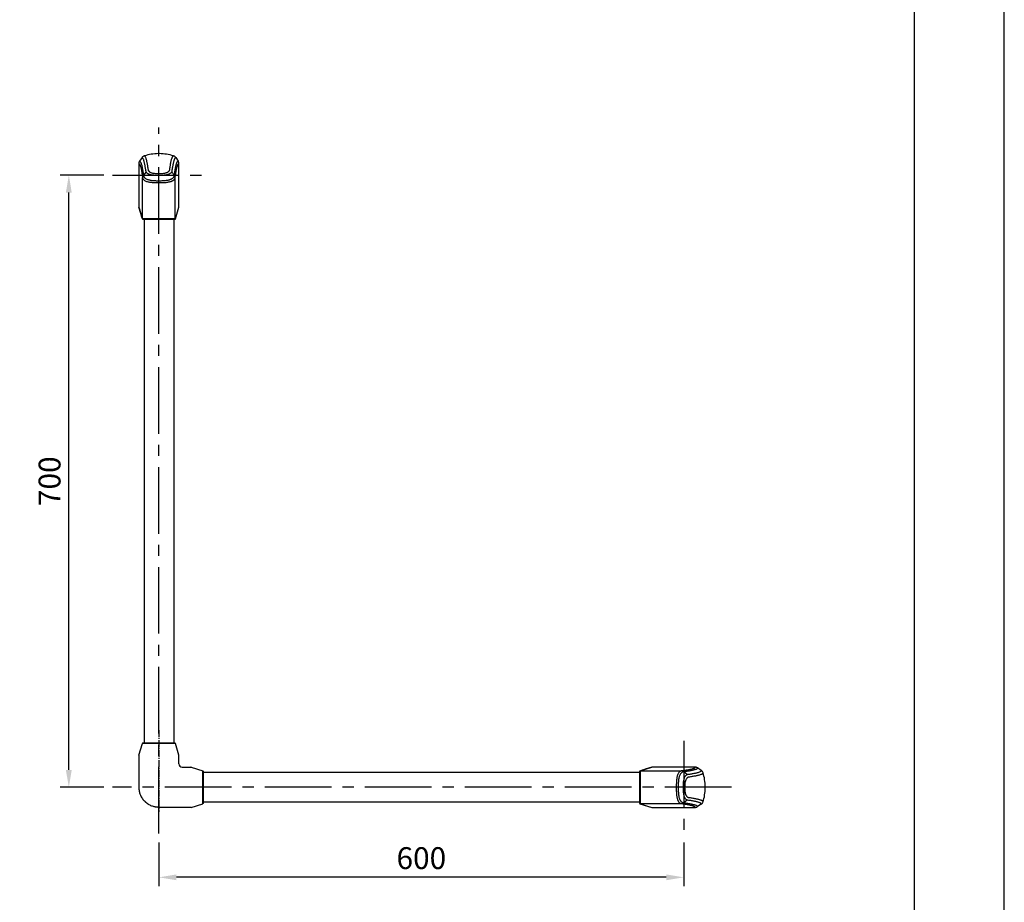
# Model space of a CAD drawing. Extents: x 0 to 2100, y 0 to 2970.
# Drawn here: x 975 to 2100, y 847 to 1856 of the extents above; entities that cross this region are included whole.
import ezdxf

# ---------------------------------------------------------------- set-up
doc = ezdxf.new("R2010")
doc.units = 0
doc.header["$LTSCALE"] = 0.4
doc.linetypes.add('CENTER2', pattern=[28.575, 19.05, -3.175, 3.175, -3.175])
doc.layers.get('DEFPOINTS').update_dxf_attribs({"linetype": 'CONTINUOUS'})
for name, color, linetype in [('CENTER', 6, 'CENTER2'), ('COVER', 140, 'CONTINUOUS'), ('DIMS', 1, 'CONTINUOUS'), ('HATCH', 9, 'CONTINUOUS'), ('KASAGI', 7, 'CONTINUOUS'), ('MODEL2', 9, 'CONTINUOUS'), ('TITLE', 7, 'CONTINUOUS')]:
    doc.layers.add(name, color=color, linetype=linetype)
doc.styles.add('DIMS', font='romans.shx', dxfattribs={"width": 0.75, "bigfont": 'bigfont.shx'})
doc.dimstyles.new('DIMS10', dxfattribs={"dimscale": 10, "dimtxt": 2.5, "dimasz": 2, "dimexe": 1, "dimexo": 1, "dimtad": 1, "dimtxsty": 'DIMS', "dimcen": 0, "dimclrt": 7, "dimazin": 3, "dimtfac": 1, "dimtix": 1, "dimtmove": 0, "dimatfit": 3})

# ---------------------------------------------------------------- blocks, each defined once
blk = doc.blocks.new('*D29')
at = {"layer": 'DEFPOINTS', "color": 0, "ltscale": 10}
for p in [(1133.7, 925.4), (1733.7, 925.3), (1133.7, 875.4)]:
    blk.add_point(p, dxfattribs=at)
at = {"layer": 'DIMS', "color": 0, "ltscale": 10}
for p, q in [((1133.7, 915.4), (1133.7, 865.4)), ((1733.7, 915.3), (1733.7, 865.4)), ((1713.7, 875.4), (1153.7, 875.4))]:
    blk.add_line(p, q, dxfattribs=at)
for points in [[(1153.7, 878.7), (1153.7, 872.1), (1133.7, 875.4)], [(1713.7, 878.7), (1713.7, 872.1), (1733.7, 875.4)]]:
    blk.add_solid(points, dxfattribs=at)
at = {"layer": 'DIMS', "color": 7, "ltscale": 10, "insert": (1433.7, 894.1), "char_height": 25, "attachment_point": 5, "style": 'DIMS'}
blk.add_mtext('600', dxfattribs=at)
blk = doc.blocks.new('*D30')
at = {"layer": 'DEFPOINTS', "color": 0, "ltscale": 10}
for p in [(1030.8, 1678.3), (1080.7, 1678.3), (1080.8, 978.3)]:
    blk.add_point(p, dxfattribs=at)
at = {"layer": 'DIMS', "color": 0, "ltscale": 10}
for p, q in [((1070.7, 1678.3), (1020.8, 1678.3)), ((1030.8, 998.3), (1030.8, 1658.3)), ((1070.8, 978.3), (1020.8, 978.3))]:
    blk.add_line(p, q, dxfattribs=at)
for points in [[(1027.4, 1658.3), (1034.1, 1658.3), (1030.8, 1678.3)], [(1027.4, 998.3), (1034.1, 998.3), (1030.8, 978.3)]]:
    blk.add_solid(points, dxfattribs=at)
at = {"layer": 'DIMS', "color": 7, "ltscale": 10, "insert": (1012, 1328.3), "char_height": 25, "attachment_point": 5, "rotation": 90, "style": 'DIMS'}
blk.add_mtext('700', dxfattribs=at)

msp = doc.modelspace()

# ---------------------------------------------------------------- linework, layer by layer
at = {"layer": 'CENTER', "ltscale": 10}
for p, q in [((1133.71472, 925.39574), (1133.71472, 1732.81291)), ((1080.73015, 1678.33113), (1186.69928, 1678.33113)), ((1733.71472, 1031.3157), (1733.71472, 925.34656)), ((1788.21096, 978.33113), (1080.77944, 978.33113))]:
    msp.add_line(p, q, dxfattribs=at)
at = {"layer": 'CENTER'}
msp.add_line((1133.71472, 1043.82736), (1133.71472, 950.39565), dxfattribs=at)
at = {"layer": 'COVER'}
for p, q in [((1110.73015, 1691.30347), (1110.73015, 1641.80595)), ((1114.42907, 1698.29854), (1111.58875, 1694.10262)), ((1153.00037, 1698.29857), (1155.84076, 1694.10249)), ((1156.69928, 1641.80595), (1156.69928, 1691.30364)), ((1114.80176, 1628.36686), (1110.73015, 1641.80595)), ((1110.75311, 1641.65119), (1113.00017, 1634.23438)), ((1152.60627, 1628.2172), (1156.67632, 1641.65119)), ((1152.62768, 1628.36686), (1156.69928, 1641.80595)), ((1152.35928, 1628.33113), (1114.8192, 1628.33113)), ((1115.07015, 1628.33113), (1152.61024, 1628.33113)), ((1115.25365, 1627.8351), (1115.27488, 1627.82843)), ((1115.31594, 1627.83113), (1152.11904, 1627.83113)), ((1152.09762, 1627.83113), (1152.08826, 1627.83113)), ((1152.17579, 1627.8351), (1152.15456, 1627.82843)), ((1152.59448, 1628.17742), (1152.60227, 1628.20164)), ((1152.60227, 1628.20164), (1152.60627, 1628.21721)), ((1110.76855, 1015.06202), (1114.82789, 1028.46062)), ((1115.56867, 1028.83113), (1115.31594, 1028.83113)), ((1115.31594, 1028.83113), (1116.31891, 1028.83113)), ((1115.56867, 1028.83113), (1115.31594, 1028.83113)), ((1151.86077, 1028.83113), (1115.56867, 1028.83113)), ((1151.11053, 1028.83113), (1152.1135, 1028.83113)), ((1152.1135, 1028.83113), (1151.86077, 1028.83113)), ((1152.1135, 1028.83113), (1151.86077, 1028.83113)), ((1156.66088, 1015.06203), (1152.60155, 1028.46064)), ((1110.74559, 1014.90725), (1110.74559, 1005.03113)), ((1156.68385, 1005.03113), (1156.68385, 1014.90738)), ((1160.41472, 1001.30026), (1170.29097, 1001.30026)), ((1170.44562, 1001.2773), (1183.84422, 997.21796)), ((1183.69924, 997.23796), (1183.71472, 997.22843)), ((1183.71472, 997.25719), (1183.71472, 959.40507)), ((1184.21472, 996.72991), (1184.21472, 996.47718)), ((1184.21472, 996.72991), (1184.21472, 996.47718)), ((1184.21472, 996.47718), (1184.21472, 960.18508)), ((1683.21869, 996.7922), (1683.21202, 996.77097)), ((1683.21472, 996.72991), (1683.21472, 959.92681)), ((1683.71472, 959.68657), (1683.71472, 997.22665)), ((1683.71472, 996.9757), (1683.71472, 959.43561)), ((1683.75045, 997.24409), (1697.18954, 1001.3157)), ((1697.03478, 1001.29274), (1689.61797, 999.04568)), ((1746.68706, 1001.3157), (1697.18954, 1001.3157)), ((1753.68213, 997.61678), (1749.48621, 1000.4571)), ((1117.00539, 962.68246), (1117.21327, 962.89034)), ((1117.7348, 962.35122), (1117.21327, 962.89034)), ((1117.7348, 962.35122), (1118.27393, 961.82968)), ((1118.06605, 961.6218), (1118.27393, 961.82968)), ((1170.44561, 955.38496), (1183.84421, 959.4443)), ((1184.21472, 959.93235), (1184.21472, 960.93532)), ((1184.21472, 960.18508), (1184.21472, 959.93235)), ((1184.21472, 960.18508), (1184.21472, 959.93235)), ((1683.21869, 959.87006), (1683.21202, 959.89129)), ((1683.21472, 959.94823), (1683.21472, 959.95759)), ((1683.56101, 959.45137), (1683.58523, 959.44358)), ((1683.58523, 959.44358), (1683.6008, 959.43958)), ((1683.60079, 959.43958), (1697.03478, 955.36953)), ((1683.75045, 959.41817), (1697.18954, 955.34656)), ((1753.68216, 959.04548), (1749.48607, 956.20509)), ((1170.29084, 955.362), (1160.41472, 955.362)), ((1697.18954, 955.34656), (1746.68723, 955.34656))]:
    msp.add_line(p, q, dxfattribs=at)
for points in [[(1115.31594, 1028.83113, 0.0528606943), (1115.21143, 1028.81994, 0.0513164715), (1115.1115, 1028.78747, 0.0523901426), (1115.02062, 1028.73536, 0.0614779571), (1114.93414, 1028.65398, 0.0503145966), (1114.86889, 1028.55771, 0.0505528489), (1114.82756, 1028.45952)], [(1152.60186, 1028.45957, 0.0467204287), (1152.56417, 1028.55125, 0.0468689212), (1152.50549, 1028.64211, 0.0570054793), (1152.42784, 1028.7209, 0.0563725722), (1152.33242, 1028.78068, 0.0550199583), (1152.22582, 1028.81815, 0.0569404856), (1152.11355, 1028.83113)], [(1110.76854, 1015.06195, 0.0244719326), (1110.75585, 1015.0112, 0.0244302659), (1110.74817, 1014.95947, 0.0246204784), (1110.74559, 1014.90725)], [(1110.74559, 1005.03113, 0.0001383866), (1110.74712, 999.54021, 0.0001310032), (1110.75161, 994.04929, 0.0001236198), (1110.7589, 988.55837, 0.0000531325), (1110.76301, 986.11057, 0.0000519267), (1110.76763, 983.66277, 0.0000507209), (1110.77276, 981.21498), (1110.77412, 980.60297), (1110.77551, 979.99096), (1110.77693, 979.37896, -0.0003415607), (1110.77744, 979.02396, 0.0003437183), (1110.77795, 978.66897, 0.0010290009), (1110.77943, 978.31398, 0.002261481), (1110.78312, 977.9591, 0.0040395858), (1110.79128, 977.60432, 0.0058186904), (1110.80644, 977.2498, 0.0059777427), (1110.84409, 976.68805, 0.0059167761), (1110.89509, 976.12735, 0.0058589232), (1110.95928, 975.56801, 0.0058882393), (1111.03656, 975.01034, 0.0060042931), (1111.12708, 974.45467, 0.0061235983), (1111.23105, 973.90135, 0.0212800985), (1111.70027, 971.98877, 0.0213847941), (1112.33066, 970.12314, 0.0216476581), (1113.11896, 968.31865, 0.0247691841), (1114.22643, 966.31481, 0.0246574228), (1115.52612, 964.42991, 0.0247889306), (1117.00539, 962.68246)], [(1183.84316, 997.21828, -0.0467204287), (1183.93483, 997.18058, -0.0468689212), (1184.0257, 997.1219, -0.0570054793), (1184.10449, 997.04425, -0.0563725722), (1184.16427, 996.94884, -0.0550199584), (1184.20174, 996.84223, -0.0569404856), (1184.21472, 996.72997)], [(1160.41472, 955.362, -0.0001383866), (1154.9238, 955.36353, -0.0001310032), (1149.43288, 955.36802, -0.0001236198), (1143.94196, 955.37531, -0.0000531325), (1141.49416, 955.37942, -0.0000519267), (1139.04636, 955.38404, -0.0000507209), (1136.59856, 955.38917), (1135.98656, 955.39053), (1135.37455, 955.39192), (1134.76255, 955.39334, 0.0003415607), (1134.40755, 955.39385, -0.0003437183), (1134.05256, 955.39436, -0.0010290009), (1133.69757, 955.39584, -0.002261481), (1133.34269, 955.39953, -0.0040395858), (1132.98791, 955.40769, -0.0058186904), (1132.63338, 955.42285, -0.0059777427), (1132.07164, 955.4605, -0.0059167761), (1131.51094, 955.5115, -0.0058589232), (1130.9516, 955.57569, -0.0058882393), (1130.39393, 955.65297, -0.0060042931), (1129.83825, 955.74349, -0.0061235983), (1129.28494, 955.84746, -0.0212800985), (1127.37235, 956.31668, -0.0213847941), (1125.50673, 956.94707, -0.0216476581), (1123.70224, 957.73537, -0.0247691841), (1121.6984, 958.84284, -0.0246574228), (1119.8135, 960.14253, -0.0247889306), (1118.06605, 961.6218)], [(1184.21472, 959.93235, -0.0528606944), (1184.20353, 959.82785, -0.0513164715), (1184.17106, 959.72791, -0.0523901426), (1184.11895, 959.63703, -0.0614779571), (1184.03757, 959.55055, -0.0503145965), (1183.94129, 959.4853, -0.0505528489), (1183.8431, 959.44397)], [(1170.44554, 955.38495, -0.0244719327), (1170.39479, 955.37226, -0.0244302659), (1170.34306, 955.36458, -0.0246204785), (1170.29084, 955.362)]]:
    msp.add_lwpolyline(points, format="xyb", dxfattribs=at)
for points in [[(1156.68385, 1014.90725), (1156.68376, 1014.91705), (1156.68349, 1014.92684), (1156.68304, 1014.93663), (1156.68241, 1014.94641), (1156.68159, 1014.95618), (1156.6806, 1014.96594), (1156.67943, 1014.97568), (1156.67808, 1014.9854), (1156.67655, 1014.99509), (1156.67484, 1015.00476), (1156.67296, 1015.01439), (1156.6709, 1015.02399), (1156.66866, 1015.03356), (1156.66625, 1015.04307), (1156.66366, 1015.05255), (1156.6609, 1015.06197)], [(1170.44556, 1001.27731), (1170.43614, 1001.28007), (1170.42666, 1001.28266), (1170.41714, 1001.28507), (1170.40758, 1001.28731), (1170.39798, 1001.28937), (1170.38835, 1001.29126), (1170.37868, 1001.29296), (1170.36899, 1001.29449), (1170.35927, 1001.29584), (1170.34953, 1001.29701), (1170.33977, 1001.29801), (1170.33, 1001.29882), (1170.32022, 1001.29945), (1170.31043, 1001.2999), (1170.30063, 1001.30017), (1170.29084, 1001.30026)]]:
    msp.add_lwpolyline(points, dxfattribs=at)
for centre, radius, start, end in [((1118.6367, 1695.40946), 5.10669, 120.3780717, 132.95349035), ((1118.57857, 1695.51561), 4.98572, 107.54230594, 120.41859981), ((1133.71472, 1647.43113), 55.39623, 90.77574132, 107.47931938), ((1133.71472, 1647.46374), 55.36362, 89.22380173, 90.77619827), ((1133.71472, 1647.43113), 55.39623, 72.52060136, 89.22425868), ((1148.85102, 1695.5158), 4.98549, 59.58120971, 72.45772543), ((1148.79283, 1695.40956), 5.10658, 47.04639261, 59.62173232), ((1115.68796, 1691.29979), 4.9578, 168.51395445, 179.95739781), ((1115.79568, 1691.28043), 5.06722, 157.34236656, 168.5420182), ((1115.70902, 1691.31928), 4.97229, 145.96002865, 157.37077396), ((1118.53866, 1695.50969), 4.96653, 132.91360307, 145.83845754), ((1148.89077, 1695.50969), 4.96655, 34.16182814, 47.08628259), ((1151.72077, 1691.3193), 4.97196, 22.6299915, 34.04030792), ((1151.63437, 1691.28056), 5.06662, 11.45858798, 22.65839058), ((1151.74225, 1691.29995), 4.95704, 0.04261758, 11.48663284), ((1111.24714, 1641.80609), 0.51699, 180.01572643, 185.80618763), ((1111.2619, 1641.80757), 0.53182, 185.80325349, 191.43633151), ((1111.27218, 1641.80961), 0.5423, 191.43271828, 196.96165367), ((3859.57513, 2466.72401), 2869.96742, 196.86210891, 196.90401194), ((-1639.44067, 795.57468), 2877.37239, 16.86221598, 16.90401169), ((1156.15726, 1641.80961), 0.5423, 343.03834632, 348.56728172), ((1156.16753, 1641.80757), 0.53182, 348.56366841, 354.19674659), ((1156.1823, 1641.80609), 0.51699, 354.19381234, 359.98427361), ((197.14654, 1352.24984), 958.27368, 16.73671956, 16.86221664), ((1115.24913, 1628.4961), 0.46567, 196.11382017, 199.73852598), ((1114.83869, 1628.35136), 0.03055, 204.19584669, 214.74986651), ((1114.8192, 1628.33813), 0.007, 216.72616862, 270), ((1115.37339, 1628.37297), 0.57173, 196.7664939, 207.57245519), ((1115.35729, 1628.36371), 0.55317, 207.49391813, 218.72999154), ((1115.30566, 1628.32158), 0.48654, 218.6638899, 231.31846493), ((1115.31879, 1628.34078), 0.50974, 231.51527905, 241.90591129), ((1115.32047, 1628.34361), 0.51302, 241.88880482, 252.19918656), ((1115.31755, 1628.33406), 0.50304, 252.18314903, 262.7012573), ((1115.32262, 1627.9715), 0.15083, 251.54793829, 264.42276735), ((1115.31259, 1627.83318), 0.01267, 248.53690299, 350.70408318), ((1152.11685, 1627.83318), 0.01267, 189.29591682, 291.46309701), ((1152.10682, 1627.9715), 0.15083, 275.57723265, 288.45206171), ((1152.11353, 1628.32798), 0.49688, 277.14681875, 289.27698518), ((1152.10758, 1628.34611), 0.51596, 289.23690505, 301.99635234), ((1152.11292, 1628.33836), 0.50656, 301.94784278, 314.87388861), ((1152.12734, 1628.32223), 0.48495, 315.01200948, 322.44734544), ((1152.0882, 1628.35263), 0.53451, 322.42063082, 329.1103639), ((1152.07162, 1628.36289), 0.55401, 329.08026187, 335.38664763), ((1151.94391, 1628.42655), 0.69664, 335.00098453, 339.04615411), ((1152.61024, 1628.33813), 0.007, 270, 323.27383138), ((1152.59075, 1628.35136), 0.03055, 325.25013349, 335.80415331), ((1152.18031, 1628.4961), 0.46567, 340.26147402, 343.88617983), ((1160.41472, 1005.03113), 3.73087, 180, 225), ((1160.41472, 1005.03113), 3.73087, 225, 270), ((1683.21677, 996.73326), 0.01267, 158.53690299, 260.70408318), ((1683.35509, 996.72323), 0.15083, 161.54793829, 174.42276735), ((1683.71765, 996.7283), 0.50304, 162.18314903, 172.7012573), ((1683.7272, 996.72538), 0.51302, 151.88880482, 162.19918656), ((1683.72437, 996.72706), 0.50974, 141.51527905, 151.90591129), ((1683.70517, 996.74019), 0.48654, 128.6638899, 141.31846493), ((1683.7473, 996.68856), 0.55317, 117.49391813, 128.72999154), ((1683.75656, 996.67246), 0.57173, 106.7664939, 117.57245519), ((1407.63343, 1914.89931), 958.27368, 286.73671956, 286.86221664), ((1683.72172, 997.22665), 0.007, 126.72616862, 180), ((1683.73495, 997.20716), 0.03055, 114.19584669, 124.74986651), ((1683.87969, 996.79672), 0.46567, 106.11382017, 109.73852598), ((850.95827, 3751.48652), 2877.37239, 286.86221598, 286.90401169), ((2522.1076, -1747.52928), 2869.96742, 106.86210891, 106.90401194), ((1697.1932, 1000.77367), 0.5423, 101.43271828, 106.96165367), ((1697.19116, 1000.78394), 0.53182, 95.80325349, 101.43633151), ((1697.18968, 1000.79871), 0.51699, 90.01572643, 95.80618763), ((1746.68338, 996.35789), 4.9578, 78.51395445, 89.95739781), ((1746.66402, 996.25017), 5.06722, 67.34236656, 78.5420182), ((1746.70287, 996.33683), 4.97229, 55.96002865, 67.37077396), ((1750.89328, 993.50719), 4.96653, 42.91360307, 55.83845754), ((1750.79305, 993.40915), 5.10669, 30.3780717, 42.95349035), ((1750.89919, 993.46728), 4.98572, 17.54230594, 30.41859981), ((1702.81472, 978.33113), 55.39623, 0.77574132, 17.47931938), ((1702.84733, 978.33113), 55.36362, 359.22380173, 0.77619827), ((1702.81472, 978.33113), 55.39623, 342.52060136, 359.22425868), ((1683.21677, 959.929), 0.01267, 99.29591682, 201.46309701), ((1683.35509, 959.93903), 0.15083, 185.57723265, 198.45206171), ((1683.71157, 959.93232), 0.49688, 187.14681875, 199.27698518), ((1683.72969, 959.93827), 0.51596, 199.23690505, 211.99635234), ((1683.72195, 959.93293), 0.50656, 211.94784278, 224.87388861), ((1683.70582, 959.91851), 0.48495, 225.01200948, 232.44734544), ((1683.73621, 959.95765), 0.53451, 232.42063082, 239.1103639), ((1683.74648, 959.97423), 0.55401, 239.08026187, 245.38664763), ((1683.81014, 960.10194), 0.69664, 245.00098453, 249.04615411), ((1683.72172, 959.43561), 0.007, 180, 233.27383138), ((1683.73495, 959.4551), 0.03055, 235.25013349, 245.80415331), ((1683.87969, 959.86554), 0.46567, 250.26147402, 253.88617983), ((1750.89328, 963.15508), 4.96655, 304.16182814, 317.08628259), ((1750.79315, 963.25302), 5.10658, 317.04639261, 329.62173232), ((1750.89939, 963.19483), 4.98549, 329.58120971, 342.45772543), ((1697.1932, 955.88859), 0.5423, 253.03834632, 258.56728172), ((1697.19116, 955.87832), 0.53182, 258.56366841, 264.19674659), ((1697.18968, 955.86355), 0.51699, 264.19381234, 269.98427361), ((1746.68354, 960.3036), 4.95704, 270.04261758, 281.48663284), ((1746.66415, 960.41148), 5.06662, 281.45858798, 292.65839058), ((1746.70289, 960.32508), 4.97196, 292.6299915, 304.04030792)]:
    msp.add_arc(centre, radius, start, end, dxfattribs=at)
at = {"layer": 'DEFPOINTS', "ltscale": 20}
msp.add_lwpolyline([(0, 0), (2100, 0), (2100, 2970), (0, 2970)], close=True, dxfattribs=at)
at = {"layer": 'HATCH', "ltscale": 10}
for p, q in [((1119.12707, 1682.01481), (1115.99465, 1678.32296)), ((1148.30229, 1682.01493), (1151.43478, 1678.32299)), ((1115.07015, 1628.33113), (1115.07015, 1675.39876)), ((1152.35928, 1628.33113), (1152.35928, 1675.39126)), ((1683.71472, 996.9757), (1730.78235, 996.9757)), ((1737.3984, 992.91878), (1733.70654, 996.0512)), ((1683.71472, 959.68657), (1730.77485, 959.68657)), ((1737.39852, 963.74356), (1733.70657, 960.61107))]:
    msp.add_line(p, q, dxfattribs=at)
at = {"layer": 'HATCH', "ltscale": 10, "flags": 128}
for points in [[(1150.35369, 1700.26944), (1150.31719, 1700.27062), (1150.28071, 1700.26996), (1150.24425, 1700.26745, 0.1160812541), (1149.86876, 1700.13413, 0.0746049459), (1149.49504, 1699.80568, 0.0452016333), (1149.12475, 1699.28318, 0.032183598), (1148.72087, 1698.47482, 0.0202051549), (1148.32555, 1697.42879, 0.0135011277), (1147.93651, 1696.14964, 0.0091993378), (1147.54777, 1694.63183, 0.0070358289), (1147.15966, 1692.88479, 0.0055903203), (1146.77332, 1690.91371, 0.0043877744), (1146.43664, 1688.99541, 0.0036337727), (1146.10436, 1686.90688, 0.0030576431), (1145.77648, 1684.65277, 0.0122367376), (1145.74221, 1684.33, -0.0115240095), (1145.708, 1684.00421, -0.0355560915), (1145.64366, 1683.68434, -0.0628769762), (1145.3818, 1683.07561, -0.0552111722), (1144.96104, 1682.51363, -0.0476770583), (1144.39186, 1682.01166, -0.0006854078), (1144.00754, 1681.72905, -0.0132558886), (1143.60572, 1681.45076, -0.0237112476), (1143.16406, 1681.19149, -0.0166583899), (1142.67034, 1680.95491, -0.0149350585), (1142.13687, 1680.73946, -0.0135988105), (1141.56704, 1680.54626, -0.0231164141), (1140.25604, 1680.21057, -0.0173757513), (1138.81913, 1679.96291, -0.0138969645), (1137.30195, 1679.79731, -0.0077091016), (1135.90329, 1679.70399, -0.008604816), (1134.47593, 1679.65527, -0.0099054684), (1133.04473, 1679.65921, -0.0058530835), (1131.62464, 1679.70766, -0.0082619669), (1130.22409, 1679.79486, -0.0112846246), (1128.86943, 1679.93217, -0.0179289219), (1127.47872, 1680.15704, -0.0191074289), (1126.18583, 1680.46525, -0.0215504348), (1125.01488, 1680.84654, -0.0316546489), (1124.21539, 1681.20536, -0.0319736296), (1123.52762, 1681.62632, -0.0318517693), (1122.94711, 1682.09286, -0.0163894418), (1122.69376, 1682.34028, -0.0177147909), (1122.46489, 1682.59651, -0.0191476339), (1122.26153, 1682.86105, -0.0071064148), (1122.07484, 1683.12945, -0.0246282425), (1121.90879, 1683.40342, -0.0440777639), (1121.785, 1683.68981, -0.0427557755), (1121.75149, 1683.84122, -0.0139984722), (1121.73509, 1683.99713, 0.0138385822), (1121.71882, 1684.1524, 0.0021184215), (1121.4072, 1686.27511, 0.002484532), (1121.09747, 1688.25808, 0.0029510156), (1120.78971, 1690.09762, 0.0045911938), (1120.45923, 1691.90626, 0.0055131444), (1120.1256, 1693.54514, 0.006797621), (1119.78975, 1695.01063, 0.0139244571), (1119.31195, 1696.77003, 0.0207996671), (1118.82461, 1698.17882, 0.034392799), (1118.33012, 1699.23008, 0.0450969901), (1117.95439, 1699.78042, 0.075419194), (1117.57337, 1700.12659, 0.118955196), (1117.18859, 1700.26729), (1117.15103, 1700.26996), (1117.11344, 1700.27069), (1117.07582, 1700.26947)], [(1110.73015, 1691.30348, -0.1750382798), (1111.17575, 1691.2141, -0.0986485644), (1111.6206, 1690.80148, -0.0495081395), (1112.06263, 1690.06751, -0.0280664192), (1112.50581, 1688.99866, -0.0175839493), (1112.94398, 1687.60444, -0.0120834477), (1113.375, 1685.89047, -0.0067801113), (1113.68606, 1684.42908, -0.005401227), (1113.99225, 1682.79788, -0.0044301575), (1114.29284, 1681.00378, -0.0030831059), (1114.53537, 1679.4115, -0.0027315649), (1114.77375, 1677.71448, -0.0024479064), (1115.00756, 1675.91518, -0.0033914177), (1115.02818, 1675.73711, 0.0021596342), (1115.04868, 1675.55647, 0.0099607674), (1115.07015, 1675.39876)], [(1111.58875, 1694.10262, -0.1758566659), (1112.04833, 1694.01599, -0.099928503), (1112.50694, 1693.59644, -0.0506013008), (1112.96025, 1692.84736, -0.0284351467), (1113.41454, 1691.74866, -0.0174365745), (1113.86317, 1690.31467, -0.0116858409), (1114.30603, 1688.55248, -0.0068861322), (1114.62625, 1687.05116, -0.0054039204), (1114.941, 1685.37622, -0.0043545498), (1115.25019, 1683.53488, -0.0027312843), (1115.50098, 1681.90256, -0.0025034098), (1115.74945, 1680.16451, -0.0023211716), (1115.99465, 1678.32296)], [(1119.12707, 1682.01481, -0.0167828723), (1119.09796, 1682.16023, -0.0054318578), (1119.07445, 1682.31182, 0.0048050444), (1119.0512, 1682.463, 0.0005198837), (1118.70383, 1684.52689, 0.0008409996), (1118.37239, 1686.46422, 0.0012346037), (1118.05529, 1688.27275, 0.0036416183), (1117.72494, 1690.05735, 0.004946471), (1117.3965, 1691.67703, 0.0067611563), (1117.06754, 1693.12588, 0.0136781885), (1116.60056, 1694.86187, 0.0207046653), (1116.12579, 1696.2483, 0.0346832014), (1115.64453, 1697.27911, 0.0427908347), (1115.28152, 1697.81823, 0.0740615625), (1114.91743, 1698.15877, 0.1221384364), (1114.55202, 1698.29757, 0.0153616918), (1114.51131, 1698.30041, 0.0154395327), (1114.47039, 1698.30074, 0.0151788799), (1114.42907, 1698.29854)], [(1152.99949, 1698.29865, 0.0150267027), (1152.95974, 1698.30091, 0.0151083397), (1152.92002, 1698.30078, 0.0150789443), (1152.88033, 1698.29824, 0.1161741587), (1152.52123, 1698.17014, 0.0740929419), (1152.15995, 1697.85274, 0.04511547), (1151.79939, 1697.34553, 0.0346181257), (1151.40758, 1696.55223, 0.0210297613), (1151.02826, 1695.51546, 0.0136600022), (1150.65825, 1694.24254, 0.0070855725), (1150.28476, 1692.73465, 0.005512725), (1149.90272, 1691.00878, 0.0044579601), (1149.51369, 1689.07028, 0.0031452317), (1149.16596, 1687.19073, 0.0025147958), (1148.81234, 1685.15121, 0.0020265723), (1148.45218, 1682.95625, 0.0073214301), (1148.40779, 1682.63865, -0.0070601029), (1148.36314, 1682.31832, -0.0234216793), (1148.30229, 1682.01493)], [(1151.43478, 1678.32299, -0.0038490223), (1151.81116, 1681.1342, -0.0047367291), (1152.19763, 1683.68866, -0.0059951515), (1152.59378, 1685.97657, -0.0055769167), (1152.91275, 1687.5931, -0.0069865306), (1153.23581, 1689.03948, -0.0090488864), (1153.56238, 1690.31039, -0.0127934398), (1153.89293, 1691.39899, -0.0171240072), (1154.22761, 1692.30494, -0.0242976701), (1154.56423, 1693.0289, -0.0525286016), (1154.9864, 1693.67405, -0.1002891915), (1155.41283, 1694.03263, -0.1650245221), (1155.84076, 1694.10249)], [(1152.35928, 1675.39126, 0.0097930273), (1152.3808, 1675.55232, 0.0019799682), (1152.40133, 1675.73625, -0.0037169634), (1152.42204, 1675.91649, -0.0039500697), (1152.78555, 1678.65618, -0.004749538), (1153.15987, 1681.14617, -0.0058946364), (1153.54345, 1683.3762, -0.0057143295), (1153.85248, 1684.95139, -0.0071083688), (1154.16637, 1686.36045, -0.0091444367), (1154.48435, 1687.59856, -0.0124483165), (1154.80562, 1688.65913, -0.0170354772), (1155.1302, 1689.54209, -0.0246656736), (1155.4572, 1690.24741, -0.0516612122), (1155.86953, 1690.87994, -0.0993269998), (1156.28412, 1691.23249, -0.1651381333), (1156.69929, 1691.30364)], [(1115.99465, 1678.32296, 0.005583297), (1116.01991, 1678.14103, 0.0087619737), (1116.04999, 1677.9621, 0.0123277135), (1116.0868, 1677.78818, 0.0438680718), (1116.38343, 1676.89906, 0.0435112822), (1116.83739, 1676.06299, 0.0413385227), (1117.44987, 1675.28614, 0.0519792065), (1118.46292, 1674.40838, 0.0453717912), (1119.755, 1673.66847, 0.0405225777), (1121.30961, 1673.10294, 0.014693331), (1122.91101, 1672.71008, 0.0145962825), (1124.66706, 1672.38645, 0.0151148212), (1126.55048, 1672.15357, 0.0058154246), (1127.80877, 1672.05182, 0.0047814381), (1129.1034, 1671.97461, 0.0039347753), (1130.42273, 1671.91892, 0.0040532395), (1131.75318, 1671.88405, 0.0033534616), (1133.09666, 1671.8687, 0.0027489877), (1134.44172, 1671.86971, 0.0055124737), (1136.4711, 1671.90418, 0.0060330562), (1138.47116, 1671.98415, 0.0069490191), (1140.40352, 1672.11142, 0.0121071141), (1142.37141, 1672.31459, 0.0171957165), (1144.21079, 1672.61301, 0.0248073554), (1145.87128, 1673.02592, 0.0133595454), (1146.74226, 1673.3175, 0.0167367789), (1147.5489, 1673.64245, 0.0209812895), (1148.28297, 1674.00438, 0.0244484433), (1148.93982, 1674.40693, 0.0267444757), (1149.52036, 1674.85022, 0.0291476994), (1150.02268, 1675.33138, 0.0370295594), (1150.62163, 1676.07541, 0.046839471), (1151.06795, 1676.875, 0.0516827736), (1151.34934, 1677.75412, 0.0125680228), (1151.38332, 1677.94112, 0.0066143809), (1151.41057, 1678.13218, 0.0011434841), (1151.43478, 1678.32299)], [(1148.30229, 1682.01493, -0.0845576337), (1147.96373, 1681.27913, -0.0649906135), (1147.3774, 1680.61984, -0.0554369616), (1146.60059, 1680.08125, 0.0096977581), (1146.11975, 1679.80302, -0.0099468027), (1145.61396, 1679.51135, -0.0267927149), (1145.06096, 1679.24513, -0.0131003979), (1144.44079, 1679.00886, -0.0124942716), (1143.77635, 1678.79391, -0.012061726), (1143.06986, 1678.60307, -0.0202551412), (1141.48148, 1678.28715, -0.0147178181), (1139.74796, 1678.06529, -0.0112025166), (1137.92113, 1677.92625, -0.0043383096), (1136.28069, 1677.84991, -0.0063964583), (1134.60696, 1677.80791, -0.0087115716), (1132.92859, 1677.81632, -0.0023655496), (1131.25424, 1677.86184, -0.0050827816), (1129.60278, 1677.93121, -0.0082688608), (1128.00441, 1678.04081, -0.0168653102), (1126.3131, 1678.24535, -0.0156337308), (1124.73596, 1678.54066, -0.015160949), (1123.30474, 1678.9006, -0.0318234307), (1122.31473, 1679.25135, -0.0299624392), (1121.44873, 1679.68495, -0.0277308099), (1120.70424, 1680.17229, -0.0159370204), (1120.3855, 1680.42302, -0.0164538667), (1120.09443, 1680.68425, -0.0166831286), (1119.82921, 1680.95612, -0.0115480348), (1119.53501, 1681.2881, -0.0403074612), (1119.28505, 1681.63579, -0.0742606707), (1119.12707, 1682.01481)], [(1115.07015, 1675.39876, 0.0556004551), (1115.31013, 1674.53657, 0.0544662067), (1115.74374, 1673.72892, 0.0503827654), (1116.37207, 1672.98771, 0.0511298293), (1117.44601, 1672.15174, 0.0426218156), (1118.8304, 1671.43865, 0.0376430329), (1120.50027, 1670.89239, 0.0124817083), (1122.20516, 1670.51462, 0.0130268013), (1124.094, 1670.19562, 0.0142099855), (1126.12695, 1669.96482, 0.0046755127), (1127.46004, 1669.86496, 0.0042338236), (1128.83326, 1669.78659, 0.0039323094), (1130.2341, 1669.72952, 0.0037050977), (1131.63849, 1669.69391, 0.0032673655), (1133.05729, 1669.67769, 0.002922772), (1134.47788, 1669.67898, 0.0051448693), (1136.63297, 1669.71535, 0.0055869877), (1138.75523, 1669.79651, 0.0064220103), (1140.80098, 1669.92368, 0.0122903817), (1142.9154, 1670.13473, 0.0138808881), (1144.88598, 1670.43545, 0.0169329037), (1146.6656, 1670.81926, 0.0169572493), (1147.60904, 1671.09252, 0.0172340371), (1148.47518, 1671.40887, 0.0178828906), (1149.25896, 1671.75912, 0.0238662222), (1149.96272, 1672.14638, 0.026985322), (1150.5792, 1672.57227, 0.0306081494), (1151.10567, 1673.03359, 0.0484719958), (1151.7093, 1673.75763, 0.0542060795), (1152.12698, 1674.54355, 0.0554111018), (1152.35928, 1675.39126)], [(1730.78235, 996.9757, 0.0556004551), (1729.92016, 996.73572, 0.0544662067), (1729.11251, 996.30211, 0.0503827654), (1728.3713, 995.67378, 0.0511298293), (1727.53533, 994.59984, 0.0426218156), (1726.82223, 993.21545, 0.0376430329), (1726.27598, 991.54558, 0.0124817083), (1725.89821, 989.84069, 0.0130268013), (1725.57921, 987.95185, 0.0142099855), (1725.34841, 985.9189, 0.0046755127), (1725.24855, 984.58581, 0.0042338236), (1725.17018, 983.21259, 0.0039323094), (1725.11311, 981.81175, 0.0037050977), (1725.0775, 980.40736, 0.0032673655), (1725.06127, 978.98856, 0.002922772), (1725.06257, 977.56797, 0.0051448693), (1725.09894, 975.41288, 0.0055869877), (1725.1801, 973.29062, 0.0064220103), (1725.30727, 971.24487, 0.0122903817), (1725.51832, 969.13045, 0.0138808881), (1725.81904, 967.15987, 0.0169329037), (1726.20284, 965.38025, 0.0169572493), (1726.4761, 964.43681, 0.0172340371), (1726.79246, 963.57067, 0.0178828906), (1727.14271, 962.78689, 0.0238662222), (1727.52996, 962.08313, 0.026985322), (1727.95585, 961.46665, 0.0306081494), (1728.41718, 960.94018, 0.0484719958), (1729.14122, 960.33655, 0.0542060795), (1729.92714, 959.91887, 0.0554111018), (1730.77485, 959.68657)], [(1733.70654, 996.0512, 0.005583297), (1733.52462, 996.02594, 0.0087619737), (1733.34569, 995.99586, 0.0123277135), (1733.17177, 995.95905, 0.0438680718), (1732.28265, 995.66241, 0.0435112822), (1731.44657, 995.20846, 0.0413385227), (1730.66973, 994.59598, 0.0519792065), (1729.79197, 993.58293, 0.0453717912), (1729.05206, 992.29085, 0.0405225777), (1728.48653, 990.73624, 0.014693331), (1728.09367, 989.13484, 0.0145962825), (1727.77003, 987.37879, 0.0151148212), (1727.53715, 985.49537, 0.0058154246), (1727.43541, 984.23708, 0.0047814381), (1727.3582, 982.94245, 0.0039347753), (1727.3025, 981.62311, 0.0040532395), (1727.26764, 980.29267, 0.0033534616), (1727.25229, 978.94919, 0.0027489877), (1727.2533, 977.60413, 0.0055124737), (1727.28777, 975.57475, 0.0060330562), (1727.36774, 973.57469, 0.0069490191), (1727.49501, 971.64232, 0.0121071141), (1727.69818, 969.67444, 0.0171957165), (1727.9966, 967.83506, 0.0248073554), (1728.4095, 966.17457, 0.0133595454), (1728.70108, 965.30359, 0.0167367789), (1729.02604, 964.49695, 0.0209812895), (1729.38797, 963.76288, 0.0244484433), (1729.79052, 963.10603, 0.0267444757), (1730.23381, 962.52549, 0.0291476994), (1730.71496, 962.02317, 0.0370295594), (1731.459, 961.42421, 0.046839471), (1732.25859, 960.9779, 0.0516827736), (1733.13771, 960.69651, 0.0125680228), (1733.32471, 960.66253, 0.0066143809), (1733.51577, 960.63528, 0.0011434841), (1733.70657, 960.61107)], [(1746.68706, 1001.3157, -0.1750382798), (1746.59769, 1000.8701, -0.0986485644), (1746.18507, 1000.42525, -0.0495081395), (1745.4511, 999.98322, -0.0280664192), (1744.38225, 999.54004, -0.0175839493), (1742.98803, 999.10187, -0.0120834477), (1741.27406, 998.67085, -0.0067801113), (1739.81267, 998.35979, -0.005401227), (1738.18147, 998.0536, -0.0044301575), (1736.38737, 997.75301, -0.0030831059), (1734.79509, 997.51048, -0.0027315649), (1733.09807, 997.2721, -0.0024479064), (1731.29877, 997.03829, -0.0033914177), (1731.1207, 997.01767, 0.0021596342), (1730.94006, 996.99717, 0.0099607674), (1730.78235, 996.9757)], [(1737.39852, 963.74356, -0.0845576337), (1736.66272, 964.08212, -0.0649906135), (1736.00343, 964.66845, -0.0554369616), (1735.46484, 965.44526, 0.0096977581), (1735.18661, 965.9261, -0.0099468027), (1734.89494, 966.43189, -0.0267927149), (1734.62872, 966.98489, -0.0131003979), (1734.39245, 967.60506, -0.0124942716), (1734.1775, 968.2695, -0.012061726), (1733.98666, 968.97599, -0.0202551412), (1733.67074, 970.56437, -0.0147178181), (1733.44888, 972.29789, -0.0112025166), (1733.30984, 974.12472, -0.0043383096), (1733.2335, 975.76516, -0.0063964583), (1733.1915, 977.43889, -0.0087115716), (1733.1999, 979.11726, -0.0023655496), (1733.24543, 980.79161, -0.0050827816), (1733.3148, 982.44306, -0.0082688608), (1733.4244, 984.04144, -0.0168653102), (1733.62894, 985.73275, -0.0156337308), (1733.92425, 987.30989, -0.015160949), (1734.28419, 988.74111, -0.0318234307), (1734.63494, 989.73111, -0.0299624392), (1735.06854, 990.59712, -0.0277308099), (1735.55588, 991.34161, -0.0159370204), (1735.80661, 991.66035, -0.0164538667), (1736.06783, 991.95142, -0.0166831286), (1736.33971, 992.21664, -0.0115480348), (1736.67169, 992.51084, -0.0403074612), (1737.01938, 992.7608, -0.0742606707), (1737.3984, 992.91878)], [(1749.48621, 1000.4571, -0.1758566659), (1749.39958, 999.99752, -0.099928503), (1748.98002, 999.53891, -0.0506013008), (1748.23095, 999.0856, -0.0284351467), (1747.13225, 998.63131, -0.0174365745), (1745.69826, 998.18268, -0.0116858409), (1743.93607, 997.73982, -0.0068861322), (1742.43475, 997.4196, -0.0054039204), (1740.7598, 997.10485, -0.0043545498), (1738.91847, 996.79566, -0.0027312843), (1737.28615, 996.54487, -0.0025034098), (1735.5481, 996.29639, -0.0023211716), (1733.70654, 996.0512)], [(1755.65303, 961.69216), (1755.65421, 961.72866), (1755.65355, 961.76514), (1755.65104, 961.8016, 0.1160812541), (1755.51772, 962.17709, 0.0746049459), (1755.18927, 962.55081, 0.0452016333), (1754.66676, 962.9211, 0.032183598), (1753.85841, 963.32498, 0.0202051549), (1752.81238, 963.7203, 0.0135011277), (1751.53323, 964.10934, 0.0091993378), (1750.01542, 964.49808, 0.0070358289), (1748.26838, 964.88619, 0.0055903203), (1746.2973, 965.27253, 0.0043877744), (1744.379, 965.60921, 0.0036337727), (1742.29047, 965.94149, 0.0030576431), (1740.03635, 966.26937, 0.0122367376), (1739.71359, 966.30364, -0.0115240095), (1739.3878, 966.33785, -0.0355560915), (1739.06793, 966.40219, -0.0628769762), (1738.4592, 966.66405, -0.0552111722), (1737.89722, 967.08481, -0.0476770583), (1737.39525, 967.65399, -0.0006854078), (1737.11264, 968.03831, -0.0132558886), (1736.83435, 968.44013, -0.0237112476), (1736.57508, 968.88179, -0.0166583899), (1736.3385, 969.37551, -0.0149350585), (1736.12305, 969.90898, -0.0135988105), (1735.92985, 970.47881, -0.0231164141), (1735.59416, 971.78981, -0.0173757513), (1735.3465, 973.22672, -0.0138969645), (1735.1809, 974.74389, -0.0077091016), (1735.08758, 976.14256, -0.008604816), (1735.03886, 977.56991, -0.0099054684), (1735.0428, 979.00112, -0.0058530835), (1735.09125, 980.42121, -0.0082619669), (1735.17845, 981.82176, -0.0112846246), (1735.31576, 983.17642, -0.0179289219), (1735.54063, 984.56713, -0.0191074289), (1735.84884, 985.86002, -0.0215504348), (1736.23013, 987.03097, -0.0316546489), (1736.58895, 987.83046, -0.0319736296), (1737.00991, 988.51823, -0.0318517693), (1737.47645, 989.09874, -0.0163894418), (1737.72387, 989.35209, -0.0177147909), (1737.9801, 989.58096, -0.0191476339), (1738.24464, 989.78432, -0.0071064148), (1738.51304, 989.97101, -0.0246282425), (1738.78701, 990.13706, -0.0440777639), (1739.0734, 990.26085, -0.0427557755), (1739.22481, 990.29436, -0.0139984722), (1739.38072, 990.31076, 0.0138385822), (1739.53599, 990.32703, 0.0021184215), (1741.6587, 990.63865, 0.002484532), (1743.64167, 990.94838, 0.0029510156), (1745.48121, 991.25614, 0.0045911938), (1747.28985, 991.58662, 0.0055131444), (1748.92873, 991.92025, 0.006797621), (1750.39422, 992.2561, 0.0139244571), (1752.15362, 992.7339, 0.0207996671), (1753.5624, 993.22123, 0.034392799), (1754.61366, 993.71573, 0.0450969901), (1755.16401, 994.09146, 0.075419194), (1755.51018, 994.47248, 0.118955196), (1755.65087, 994.85726), (1755.65355, 994.89482), (1755.65428, 994.93241), (1755.65306, 994.97003)], [(1737.3984, 992.91878, -0.0167828723), (1737.54382, 992.94789, -0.0054318578), (1737.69541, 992.9714, 0.0048050444), (1737.84659, 992.99465, 0.0005198837), (1739.91047, 993.34202, 0.0008409996), (1741.8478, 993.67346, 0.0012346037), (1743.65634, 993.99056, 0.0036416183), (1745.44093, 994.32091, 0.004946471), (1747.06062, 994.64935, 0.0067611563), (1748.50947, 994.97831, 0.0136781885), (1750.24546, 995.44529, 0.0207046653), (1751.63189, 995.92006, 0.0346832014), (1752.66269, 996.40132, 0.0427908347), (1753.20182, 996.76433, 0.0740615625), (1753.54236, 997.12842, 0.1221384364), (1753.68116, 997.49383, 0.0153616918), (1753.684, 997.53454, 0.0154395327), (1753.68433, 997.57546, 0.0151788799), (1753.68213, 997.61678)], [(1730.77485, 959.68657, 0.0097930273), (1730.93591, 959.66505, 0.0019799682), (1731.11984, 959.64452, -0.0037169634), (1731.30008, 959.6238, -0.0039500697), (1734.03977, 959.2603, -0.004749538), (1736.52976, 958.88598, -0.0058946364), (1738.75978, 958.5024, -0.0057143295), (1740.33498, 958.19337, -0.0071083688), (1741.74404, 957.87948, -0.0091444367), (1742.98215, 957.5615, -0.0124483165), (1744.04272, 957.24023, -0.0170354772), (1744.92568, 956.91565, -0.0246656736), (1745.631, 956.58865, -0.0516612122), (1746.26353, 956.17632, -0.0993269998), (1746.61608, 955.76173, -0.1651381333), (1746.68723, 955.34656)], [(1733.70657, 960.61107, -0.0038490223), (1736.51779, 960.23469, -0.0047367291), (1739.07225, 959.84822, -0.0059951515), (1741.36016, 959.45207, -0.0055769167), (1742.97669, 959.1331, -0.0069865306), (1744.42307, 958.81004, -0.0090488864), (1745.69398, 958.48347, -0.0127934398), (1746.78258, 958.15292, -0.0171240072), (1747.68853, 957.81824, -0.0242976701), (1748.41249, 957.48162, -0.0525286016), (1749.05764, 957.05945, -0.1002891915), (1749.41622, 956.63302, -0.1650245221), (1749.48607, 956.20509)], [(1753.68224, 959.04636, 0.0150267027), (1753.6845, 959.08611, 0.0151083397), (1753.68437, 959.12583, 0.0150789443), (1753.68183, 959.16552, 0.1161741587), (1753.55373, 959.52462, 0.0740929419), (1753.23633, 959.8859, 0.04511547), (1752.72912, 960.24646, 0.0346181257), (1751.93582, 960.63827, 0.0210297613), (1750.89905, 961.01759, 0.0136600022), (1749.62613, 961.3876, 0.0070855725), (1748.11823, 961.76108, 0.005512725), (1746.39236, 962.14313, 0.0044579601), (1744.45387, 962.53216, 0.0031452317), (1742.57432, 962.87989, 0.0025147958), (1740.5348, 963.23351, 0.0020265723), (1738.33984, 963.59367, 0.0073214301), (1738.02223, 963.63806, -0.0070601029), (1737.70191, 963.68271, -0.0234216793), (1737.39852, 963.74356)]]:
    msp.add_lwpolyline(points, format="xyb", dxfattribs=at)
at = {"layer": 'KASAGI', "ltscale": 10}
for p, q in [((1116.71195, 1627.83113), (1116.71195, 1028.83113)), ((1150.71195, 1627.83113), (1150.71195, 1028.83113)), ((1683.21472, 995.3339), (1184.21472, 995.3339)), ((1683.21472, 961.3339), (1184.21472, 961.3339))]:
    msp.add_line(p, q, dxfattribs=at)
at = {"layer": 'MODEL2'}
msp.add_line((1152.64078, 1028.33113), (1114.78866, 1028.33113), dxfattribs=at)
at = {"layer": 'TITLE'}
msp.add_lwpolyline([(200, 126.25), (1997.5, 126.25), (1997.5, 2843.75), (200, 2843.75)], close=True, dxfattribs=at)

# ---------------------------------------------------------------- dimensions: what is measured, and where the dimension line sits
at = {"layer": 'DIMS', "ltscale": 10}
dim = msp.add_linear_dim(base=(1030.77944, 1678.33113), p1=(1080.77944, 978.33113), p2=(1080.73015, 1678.33113), angle=90, dimstyle='DIMS10', override={"dimdec": 0, "dimtmove": 0}, dxfattribs=at)
dim.commit()
dim.dimension.update_dxf_attribs({"geometry": '*D30', "text_midpoint": (1012.02944, 1328.33113)})
dim = msp.add_linear_dim(base=(1133.71483, 875.39574), p1=(1733.71472, 925.34656), p2=(1133.71483, 925.39574), dimstyle='DIMS10', override={"dimdec": 0, "dimtmove": 0}, dxfattribs=at)
dim.commit()
dim.dimension.update_dxf_attribs({"geometry": '*D29', "text_midpoint": (1433.71477, 894.14574)})

doc.saveas('drawing.dxf')
